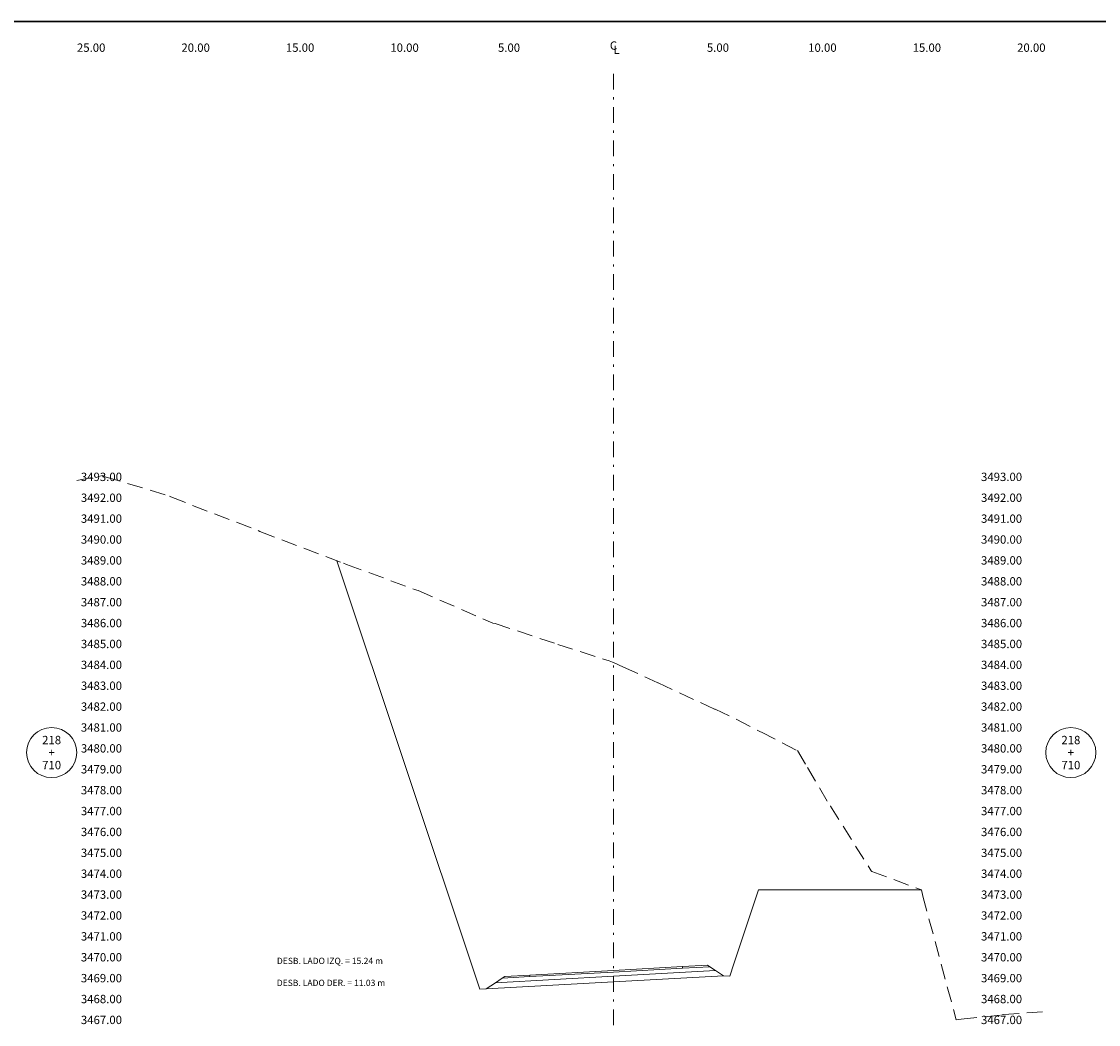
# Model space of a CAD drawing. Extents: x 0 to 155, y 0 to 95.
# Drawn here: x 52 to 103, y 47 to 95 of the extents above; entities that cross this region are included whole.
import ezdxf
from ezdxf.enums import TextEntityAlignment as Align

# ---------------------------------------------------------------- set-up
doc = ezdxf.new("R2010")
doc.units = 0
doc.header["$LTSCALE"] = 1.5
doc.linetypes.add('DASHDOT', pattern=[1, 0.5, -0.25, 0, -0.25])
doc.linetypes.add('DASHED', pattern=[0.75, 0.5, -0.25])
for name, color, linetype, lineweight in [('BORDER', 7, 'CONTINUOUS', 30), ('CENTERLINE', 4, 'DASHDOT', 0), ('CIRCLE_STATIONS', 7, 'CONTINUOUS', 5), ('CIRCLES', 7, 'CONTINUOUS', 5), ('DES_BASE', 8, 'CONTINUOUS', 5), ('DES_BERMA', 8, 'CONTINUOUS', 0), ('DES_PAVIMENTO', 8, 'CONTINUOUS', 5), ('DES_SUBBASE', 8, 'CONTINUOUS', 0), ('DES_SUBRASANTE', 1, 'CONTINUOUS', 20), ('ELEVATIONS', 7, 'CONTINUOUS', 0), ('OFFSETS', 4, 'CONTINUOUS', 0), ('ORIG_SURFACE', 44, 'DASHED', 20)]:
    doc.layers.add(name, color=color, linetype=linetype, lineweight=lineweight)
doc.layers.add('Texto - Calculo', color=7, linetype='CONTINUOUS')
doc.styles.add('asimplex', font='simplex.shx', dxfattribs={"height": 0.3})
doc.styles.add('CIRCLE_STATIONS', font='SIMPLEX.SHX')
doc.styles.add('ELEVATIONS', font='SIMPLEX')
doc.styles.add('OFFSETS', font='SIMPLEX')

msp = doc.modelspace()

# ---------------------------------------------------------------- linework, layer by layer
at = {"layer": 'BORDER'}
msp.add_lwpolyline([(0, 0), (0, 95), (155, 95), (155, 0)], close=True, dxfattribs=at)
at = {"layer": 'CENTERLINE'}
msp.add_lwpolyline([(80, 92.5), (80, 2.5)], dxfattribs=at)
at = {"layer": 'CIRCLES'}
for centre in [(53.107, 60), (101.893, 60)]:
    msp.add_circle(centre, 1.2, dxfattribs=at)
at = {"layer": 'DES_BASE'}
msp.add_lwpolyline([(74.35, 48.982), (74.677, 49.2), (76, 49.273), (80, 49.493), (83.3, 49.675), (84.604, 49.746), (84.881, 49.561)], dxfattribs=at)
at = {"layer": 'DES_BERMA'}
msp.add_lwpolyline([(74.677, 49.2), (74.8, 49.282), (76, 49.348), (80, 49.568), (83.3, 49.75), (84.5, 49.816), (84.604, 49.746)], dxfattribs=at)
at = {"layer": 'DES_PAVIMENTO'}
msp.add_lwpolyline([(74.677, 49.2), (76, 49.273), (76, 49.348), (80, 49.568), (83.3, 49.75), (83.3, 49.675), (84.604, 49.746)], dxfattribs=at)
at = {"layer": 'DES_SUBBASE'}
msp.add_lwpolyline([(73.901, 48.683), (74.35, 48.982), (80, 49.293), (84.881, 49.561), (85.262, 49.307)], dxfattribs=at)
at = {"layer": 'DES_SUBRASANTE'}
msp.add_lwpolyline([(66.765, 69.183), (73.408, 49.254), (73.601, 48.675), (73.901, 48.683), (80, 49.018), (85.262, 49.307), (85.562, 49.3), (85.755, 49.879), (86.936, 53.421), (94.743, 53.421)], dxfattribs=at)
at = {"layer": 'ORIG_SURFACE'}
msp.add_lwpolyline([(54.307, 73.025), (55.557, 73.263), (55.668, 73.209), (58.743, 72.282), (58.807, 72.24), (62.995, 70.624), (63.074, 70.58), (67.074, 69.066), (67.225, 69.001), (70.479, 67.814), (70.656, 67.754), (74.229, 66.192), (74.333, 66.179), (77.332, 65.18), (79.792, 64.384), (79.949, 64.33), (79.95, 64.329), (80, 64.306), (80.482, 64.09), (82.123, 63.343), (82.127, 63.343), (82.134, 63.341), (84.835, 62.08), (84.861, 62.071), (85.88, 61.596), (87.042, 60.995), (87.08, 60.982), (88.8, 60.092), (89.285, 59.284), (90.37, 57.435), (90.389, 57.429), (92.338, 54.339), (92.367, 54.309), (94.743, 53.421), (94.806, 53.13), (96.405, 47.206), (96.499, 47.225), (96.649, 47.234), (98.589, 47.437), (98.665, 47.457), (100.693, 47.594)], dxfattribs=at)

# ---------------------------------------------------------------- texts
at = {"layer": 'CIRCLE_STATIONS', "style": 'CIRCLE_STATIONS'}
for s, p in [('218', (53.107, 60.6)), ('218', (101.893, 60.6)), ('+', (53.107, 60)), ('+', (101.893, 60)), ('710', (53.107, 59.4)), ('710', (101.893, 59.4))]:
    msp.add_text(s, height=0.4, dxfattribs=at).set_placement(p, align=Align.MIDDLE_CENTER)
at = {"layer": 'ELEVATIONS', "style": 'ELEVATIONS'}
for s, p in [('3493.00', (54.507, 73)), ('3492.00', (54.507, 72)), ('3491.00', (54.507, 71)), ('3490.00', (54.507, 70)), ('3489.00', (54.507, 69)), ('3488.00', (54.507, 68)), ('3487.00', (54.507, 67)), ('3486.00', (54.507, 66)), ('3485.00', (54.507, 65)), ('3484.00', (54.507, 64)), ('3483.00', (54.507, 63)), ('3482.00', (54.507, 62)), ('3481.00', (54.507, 61)), ('3480.00', (54.507, 60)), ('3479.00', (54.507, 59)), ('3478.00', (54.507, 58)), ('3477.00', (54.507, 57)), ('3476.00', (54.507, 56)), ('3475.00', (54.507, 55)), ('3474.00', (54.507, 54)), ('3473.00', (54.507, 53)), ('3472.00', (54.507, 52)), ('3471.00', (54.507, 51)), ('3470.00', (54.507, 50)), ('3469.00', (54.507, 49)), ('3468.00', (54.507, 48)), ('3467.00', (54.507, 47))]:
    msp.add_text(s, height=0.4, dxfattribs=at).set_placement(p)
for s, p in [('3493.00', (99.56, 73)), ('3492.00', (99.56, 72)), ('3491.00', (99.56, 71)), ('3490.00', (99.56, 70)), ('3489.00', (99.56, 69)), ('3488.00', (99.56, 68)), ('3487.00', (99.56, 67)), ('3486.00', (99.56, 66)), ('3485.00', (99.56, 65)), ('3484.00', (99.56, 64)), ('3483.00', (99.56, 63)), ('3482.00', (99.56, 62)), ('3481.00', (99.56, 61)), ('3480.00', (99.56, 60)), ('3479.00', (99.56, 59)), ('3478.00', (99.56, 58)), ('3477.00', (99.56, 57)), ('3476.00', (99.56, 56)), ('3475.00', (99.56, 55)), ('3474.00', (99.56, 54)), ('3473.00', (99.56, 53)), ('3472.00', (99.56, 52)), ('3471.00', (99.56, 51)), ('3470.00', (99.56, 50)), ('3469.00', (99.56, 49)), ('3468.00', (99.56, 48)), ('3467.00', (99.56, 47))]:
    msp.add_text(s, height=0.4, dxfattribs=at).set_placement(p, align=Align.RIGHT)
at = {"layer": 'OFFSETS', "style": 'OFFSETS'}
for s, p in [('25.00', (55, 93.55)), ('20.00', (60, 93.55)), ('15.00', (65, 93.55)), ('10.00', (70, 93.55)), ('5.00', (75, 93.55)), ('5.00', (85, 93.55)), ('10.00', (90, 93.55)), ('15.00', (95, 93.55)), ('20.00', (100, 93.55))]:
    msp.add_text(s, height=0.4, dxfattribs=at).set_placement(p, align=Align.CENTER)
msp.add_text('C', height=0.4, dxfattribs=at).set_placement((80, 93.85), align=Align.MIDDLE_CENTER)
msp.add_text('L', height=0.4, dxfattribs=at).set_placement((80, 93.65), align=Align.MIDDLE_LEFT)
at = {"layer": 'Texto - Calculo', "style": 'asimplex'}
for s, p in [('DESB. LADO IZQ. = 15.24 m', (63.89, 49.876)), ('DESB. LADO DER. = 11.03 m', (63.885, 48.824))]:
    msp.add_text(s, height=0.3, dxfattribs=at).set_placement(p)

doc.saveas('drawing.dxf')
